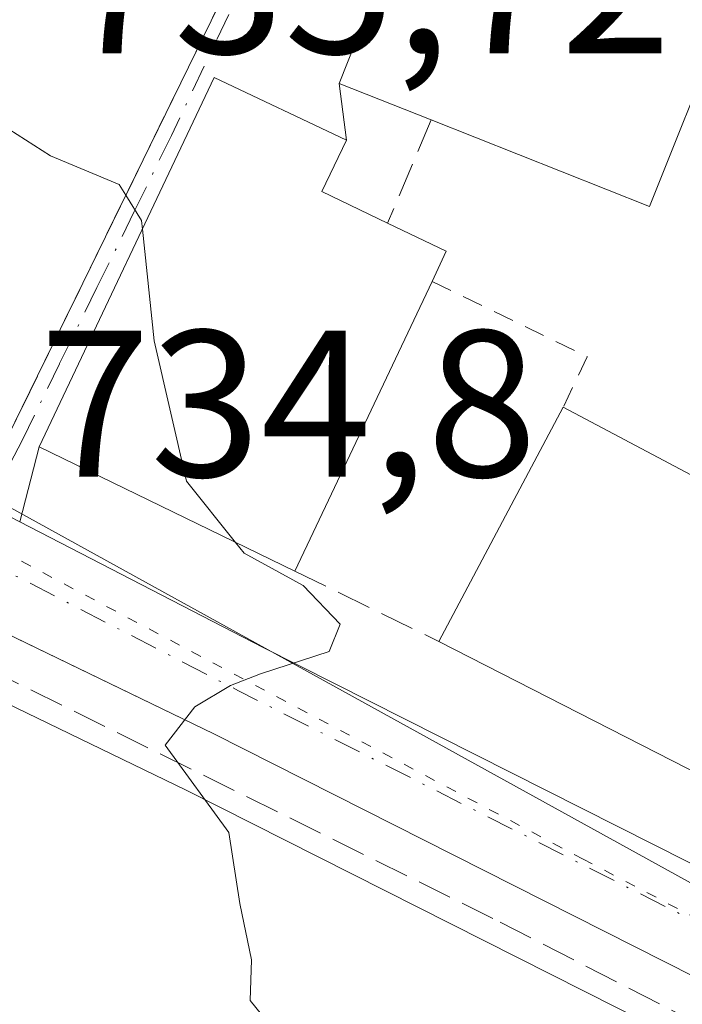
# Model space of a CAD drawing. Units: metres. Extents: x 668680 to 672146, y 4737436 to 4739833.
# Drawn here: x 669779 to 669811, y 4739381 to 4739428 of the extents above; entities that cross this region are included whole.
import ezdxf

# ---------------------------------------------------------------- set-up
doc = ezdxf.new("R2010")
doc.units = ezdxf.units.M
doc.header["$MEASUREMENT"] = 0
for name, pattern in [('DGN Style 2', [1.6480167562047852, 0.988810053722871, -0.6592067024819142]), ('DGN Style 3', [2.307223458686699, 1.648016756204785, -0.6592067024819142]), ('DGN Style 4', [2.6384748266838614, 1.318413404963828, -0.6592067024819142, 0.001648016756204785, -0.6592067024819142]), ('DGN Style 5', [1.1536117293433497, 0.4944050268614355, -0.6592067024819142])]:
    doc.linetypes.add(name, pattern=pattern)
for name, color, linetype, lineweight in [('Alambrada', 7, 'DGN Style 2', 0), ('Carretera de calzada única Cxs', 7, 'Continuous', 13), ('Carretera de calzada única eje', 7, 'DGN Style 4', 0), ('Curva de nivel normal', 30, 'Continuous', 0), ('Edificación Cxs', 1, 'Continuous', 13), ('Instalación de servicios públicos', 91, 'DGN Style 3', 0), ('Instalación de servicios públicos CxS', 91, 'Continuous', 0), ('Instalación sanitaria CxS', 9, 'Continuous', 0), ('Muro lineal', 1, 'DGN Style 3', 13), ('Núcleo urbano CxS', 7, 'Continuous', 0), ('Rótulo de punto de cota en terreno', 7, 'Continuous', 0), ('Vegetación y arbolados urbanos CxS', 151, 'Continuous', 0), ('Vía pecuaria eje', 92, 'DGN Style 5', 0), ('Vía urbana Cxs', 4, 'Continuous', 0), ('Vía urbana eje', 4, 'DGN Style 4', 0)]:
    doc.layers.add(name, color=color, linetype=linetype, lineweight=lineweight)
doc.styles.add('Style-Arial', font='txt')

# ---------------------------------------------------------------- blocks, each defined once
blk = doc.blocks.new('*U18')
at = {"layer": 'Vía urbana Cxs', "color": 4, "linetype": 'Continuous', "lineweight": 0}
blk.add_polyline3d([(669797.9700999996, 4739434.8201, 739.7076999999991), (669794.2401000002, 4739425.4301, 740.4450999999973), (669794.5900999998, 4739422.710100001, 741.1566000000021), (669788.2600999996, 4739425.720100001, 742.9504000000015), (669779.8701, 4739408.0001, 740.965200000006), (669778.9286000002, 4739404.402100001, 736.9844000000013), (669777.4401000004, 4739405.170100001, 737.1796999999933), (669776.1796000004, 4739405.808900001, 737.3387999999978), (669777.7243999997, 4739408.705399999, 740.758600000001), (669778.3300999999, 4739408.4301, 740.6921000000002), (669789.9101, 4739432.130100001, 739.507700000002)], dxfattribs=at)

msp = doc.modelspace()

# ---------------------------------------------------------------- linework, layer by layer
at = {"layer": 'Alambrada', "color": 7, "linetype": 'DGN Style 2', "lineweight": 0, "extrusion": (0.4978636060597067, 0.09559959102912163, 0.861970154910418), "elevation": 787193.4297920658, "flags": 128}
msp.add_lwpolyline([(4528078.432411808, -1336984.081349571), (4528073.486070071, -1336991.75672335), (4528071.328234134, -1336989.905686174)], dxfattribs=at)
at = {"layer": 'Carretera de calzada única Cxs', "color": 7, "linetype": 'Continuous', "lineweight": 13, "extrusion": (-0.451383807533209, -0.887616032430987, 0.09159933006466771), "elevation": -4509031.187197631, "flags": 128}
msp.add_lwpolyline([(-1551305.664634688, 415508.039319208), (-1551292.531377934, 415507.1962750031), (-1551262.106072163, 415508.2173677338)], dxfattribs=at)
at = {"layer": 'Carretera de calzada única Cxs', "color": 7, "linetype": 'Continuous', "lineweight": 13}
for points in [[(669878.6201, 4739348.5001, 737.9109999999928), (669834.3300999999, 4739370.950099999, 737.7473999999929), (669788.2401000002, 4739394.2401, 736.277700000006), (669750.0500999996, 4739412.720100001, 736.9320000000008), (669737.2701000003, 4739420.130100001, 738.1840999999987), (669718.3601000002, 4739430.640100001, 737.1362999999984), (669702.6701999997, 4739441.390100001, 734.1156999999948), (669687.5701000001, 4739452.380100001, 733.547900000005), (669644.2001, 4739483.030099999, 732.7734000000055), (669639.6201, 4739487.110099999, 732.4679999999935), (669635.6201, 4739491.7501, 732.3724999999977), (669633.8602, 4739494.2601, 732.3025000000052), (669629.6102, 4739502.4001, 733.0979999999981), (669627.0500999996, 4739511.220100001, 732.1551999999938), (669625.3800999997, 4739521.340100001, 735.2942000000039), (669621.1001000004, 4739556.4801, 732.1696999999986), (669619.0601000005, 4739566.8201, 732.1845999999932)], [(669690.1601, 4739455.960100001, 733.7731000000058), (669714.2220999999, 4739439.127, 736.4006999999983), (669716.6212999999, 4739437.416200001, 739.5969000000041), (669720.2600999996, 4739434.7601, 740.0899000000064), (669724.9735000003, 4739431.9397, 740.0779999999941), (669725.9033000005, 4739431.383300001, 739.8016000000061), (669725.9883000003, 4739431.335100001, 739.7695999999996), (669727.0498000003, 4739430.732799999, 739.2547999999952), (669730.3502000002, 4739428.860099999, 738.3963999999978), (669743.7500999998, 4739422.0601, 738.6667000000016), (669746.4797, 4739420.728, 738.458700000003), (669747.5001999997, 4739420.2301, 738.0725999999996), (669748.8217000002, 4739419.5875, 738.2143000000069), (669760.6201, 4739413.850099999, 738.460699999996), (669761.7264, 4739413.133500001, 738.0335000000051), (669762.7592000002, 4739412.609999999, 737.9480999999942), (669776.1796000004, 4739405.808900001, 737.3387999999978), (669777.4401000004, 4739405.170100001, 737.1796999999933), (669778.9286000002, 4739404.402100001, 736.9844000000013), (669790.6001000004, 4739398.380100001, 736.1448999999994), (669817.7625000002, 4739384.672, 737.1616999999969)], [(669880.1892999997, 4739347.895, 737.8904999999941), (669878.6201, 4739348.5001, 737.9109999999928), (669834.3300999999, 4739370.950099999, 737.7473999999929), (669788.2401000002, 4739394.2401, 736.277700000006), (669774.3164999997, 4739400.977700001, 735.1236999999965)]]:
    msp.add_polyline3d(points, dxfattribs=at)
at = {"layer": 'Carretera de calzada única eje', "color": 7, "linetype": 'DGN Style 4', "lineweight": 0, "extrusion": (0.4280661986890748, 0.8512199031955715, 0.3036181910617468), "elevation": 4321206.039851344, "flags": 128}
msp.add_lwpolyline([(1530874.40890459, -1376227.390546), (1530905.535197447, -1376227.596046921), (1530920.23996416, -1376228.08828355)], dxfattribs=at)
at = {"layer": 'Curva de nivel normal', "color": 30, "linetype": 'Continuous', "lineweight": 0, "elevation": 735, "flags": 128}
for points in [[(669784.0142999999, 4739420.0637), (669783.6900000004, 4739420.5801), (669780.4000000004, 4739421.960100001), (669772.4000000004, 4739427.0701), (669770.5884999996, 4739429.630999999)], [(669784.8135000003, 4739418.441000001), (669784.7699999996, 4739418.860099999), (669784.0142999999, 4739420.0637)], [(669789.2810000004, 4739403.421399999), (669786.9299999997, 4739406.360099999), (669785.3700000001, 4739413.0801), (669784.8135000003, 4739418.441000001)], [(669813.5800000001, 4739360.9001), (669808.8600000005, 4739364.100099999), (669804.5199999996, 4739366.600099999), (669802.2599999999, 4739368.210100001), (669800.04, 4739369.450099999), (669797.3399999999, 4739371.9101), (669794.6399999997, 4739373.460100001), (669793.0599999997, 4739375.290100001), (669792.2800000003, 4739377.090100001), (669791.4400000004, 4739378.340100001), (669791.0700000003, 4739380.120100001), (669789.9800000006, 4739381.460100001), (669790.04, 4739383.4101), (669789.4800000006, 4739386.110099999), (669788.9600000001, 4739389.5101), (669785.9000000004, 4739393.700099999), (669787.3200000003, 4739395.540100001), (669789.04, 4739396.5701), (669790.4800000006, 4739397.130100001), (669793.7699999996, 4739398.190099999), (669794.2999999998, 4739399.5001), (669792.5199999996, 4739401.360099999), (669789.6900000004, 4739402.9101), (669789.2810000004, 4739403.421399999)]]:
    msp.add_lwpolyline(points, dxfattribs=at)
at = {"layer": 'Edificación Cxs', "color": 1, "linetype": 'Continuous', "lineweight": 13, "flags": 128}
for points, elevation in [([(669789.9101, 4739432.130100001), (669778.3300999999, 4739408.4301), (669777.7243999997, 4739408.705399999), (669763.3701, 4739415.2301), (669772.7723000003, 4739433.987600001), (669775.3701, 4739439.170100001), (669775.8285999997, 4739438.948100001)], 744.7578000000068), ([(669812.5900999998, 4739428.190099999), (669809.1300999997, 4739419.520099999), (669798.6601, 4739423.6801), (669794.2401000002, 4739425.4301), (669797.9700999996, 4739434.8201), (669808.3425000003, 4739430.706), (669812.8630999997, 4739428.912900001), (669812.8701, 4739428.9101)], 744.2814999999971), ([(669798.7100999998, 4739415.9301), (669792.1201, 4739402.040100001), (669779.8701, 4739408.0001), (669788.2600999996, 4739425.720100001), (669794.5900999998, 4739422.710100001), (669793.4101, 4739420.2401), (669796.5701000001, 4739418.7301), (669799.3800999997, 4739417.380100001)], 742.9504000000015), ([(669817.9401000004, 4739425.8101), (669837.3501000004, 4739416.090100001), (669825.6001000004, 4739397.130100001), (669819.3701, 4739400.720100001), (669817.7801000001, 4739398.2501), (669824.0100999996, 4739394.800100001), (669819.9200999998, 4739387.9901), (669799.0301000001, 4739398.6801), (669804.9801000003, 4739409.9001), (669813.0100999996, 4739405.6601), (669816.8300999999, 4739412.1801), (669823.1201, 4739408.9101), (669825.5500999996, 4739413.860099999), (669818.7600999996, 4739417.470100001), (669817.8701, 4739415.790100001), (669813.9801000003, 4739417.600099999)], 743.8871999999972)]:
    msp.add_lwpolyline(points, close=True, dxfattribs=dict(at, elevation=elevation))
at = {"layer": 'Edificación Cxs', "color": 1, "linetype": 'Continuous', "lineweight": 13, "extrusion": (0.09858904240181501, -0.3170393539344801, 0.9432742171686348), "elevation": -1435849.090950388, "flags": 128}
msp.add_lwpolyline([(2046935.475444048, 4081570.968760609), (2046929.597019843, 4081563.281148844), (2046920.834541108, 4081570.788346902)], dxfattribs=at)
at = {"layer": 'Edificación Cxs', "color": 1, "linetype": 'Continuous', "lineweight": 13, "extrusion": (0.452373995991803, 0.002549733754737418, 0.8918246837849849), "elevation": 315744.6969055822, "flags": 128}
msp.add_lwpolyline([(4735568.308788962, -620818.7936378637), (4735566.942972542, -620821.93589943), (4735565.496771859, -620821.1754787625)], dxfattribs=at)
at = {"layer": 'Edificación Cxs', "color": 1, "linetype": 'Continuous', "lineweight": 13, "extrusion": (-0.05818803331126449, -0.1226451870434556, 0.9907433123036677), "elevation": -619506.5853880239, "flags": 128}
msp.add_lwpolyline([(-1426384.276601576, 4526845.889345868), (-1426384.276601576, 4526830.371693268)], dxfattribs=at)
at = {"layer": 'Edificación Cxs', "color": 1, "linetype": 'Continuous', "lineweight": 13, "extrusion": (0.008498027248393972, 0.01602485138326174, 0.9998354803021495), "elevation": 82378.38372608574, "flags": 128}
msp.add_lwpolyline([(1628678.686536679, -4500127.850713849), (1628678.686536679, -4500140.552839032)], dxfattribs=at)
at = {"layer": 'Edificación Cxs', "color": 1, "linetype": 'Continuous', "lineweight": 13}
for points in [[(669789.9101, 4739432.130100001, 739.507700000002), (669778.3300999999, 4739408.4301, 740.6921000000002), (669777.7243999997, 4739408.705399999, 740.758600000001), (669763.3701, 4739415.2301, 741.8024000000005), (669772.7723000003, 4739433.987600001, 744.7578000000068), (669775.3701, 4739439.170100001, 741.7562000000034), (669775.8285999997, 4739438.948100001, 741.6778000000049), (669789.9101, 4739432.130100001, 739.507700000002)], [(669798.6601, 4739423.6801, 742.0133999999962), (669794.2401000002, 4739425.4301, 740.4450999999973), (669797.9700999996, 4739434.8201, 739.7076999999991), (669808.3425000003, 4739430.706, 744.2814999999973), (669812.8630999997, 4739428.912900001, 742.7541999999958), (669812.8701, 4739428.9101, 742.7513999999939), (669812.5900999998, 4739428.190099999, 742.0733000000037)], [(669792.1201, 4739402.040100001, 738.9910999999993), (669779.8701, 4739408.0001, 740.965200000006), (669788.2600999996, 4739425.720100001, 742.9504000000015), (669794.5900999998, 4739422.710100001, 741.1566000000021), (669793.4101, 4739420.2401, 742.4698999999965), (669796.5701000001, 4739418.7301, 742.1750999999931)], [(669817.9401000004, 4739425.8101, 741.2595000000001), (669837.3501000004, 4739416.090100001, 743.5913), (669825.6001000004, 4739397.130100001, 743.0997999999963), (669819.3701, 4739400.720100001, 743.8871999999974), (669817.7801000001, 4739398.2501, 743.4449000000022), (669824.0100999996, 4739394.800100001, 742.2880000000005), (669819.9200999998, 4739387.9901, 738.9308000000019), (669799.0301000001, 4739398.6801, 738.3752999999998)], [(669804.9801000003, 4739409.9001, 738.1448999999994), (669813.0100999996, 4739405.6601, 741.5957999999956), (669816.8300999999, 4739412.1801, 739.3508000000003), (669823.1201, 4739408.9101, 742.3459000000004), (669825.5500999996, 4739413.860099999, 742.0250999999989), (669818.7600999996, 4739417.470100001, 741.2065000000002), (669817.8701, 4739415.790100001, 740.3950999999943), (669813.9801000003, 4739417.600099999, 738.880099999995), (669817.9401000004, 4739425.8101, 741.2595000000001)]]:
    msp.add_polyline3d(points, dxfattribs=at)
at = {"layer": 'Instalación de servicios públicos', "color": 91, "linetype": 'DGN Style 3', "lineweight": 0}
msp.add_polyline3d([(669789.9101, 4739432.130100001, 739.507700000002), (669778.3301999997, 4739408.4301, 740.6921000000002), (669777.7243999997, 4739408.705399999, 740.758600000001), (669763.3701, 4739415.2301, 741.8024000000005), (669772.7723000003, 4739433.987600001, 744.7578000000068), (669775.3701, 4739439.170100001, 741.7562000000034), (669775.8285999997, 4739438.948100001, 741.6778000000049), (669789.9101, 4739432.130100001, 739.507700000002)], dxfattribs=at)
at = {"layer": 'Instalación de servicios públicos CxS', "color": 91, "linetype": 'Continuous', "lineweight": 0}
msp.add_polyline3d([(669789.9101, 4739432.130100001, 739.507700000002), (669778.3301999997, 4739408.4301, 740.6921000000002), (669777.7243999997, 4739408.705399999, 740.758600000001), (669763.3701, 4739415.2301, 741.8024000000005), (669772.7723000003, 4739433.987600001, 744.7578000000068), (669775.3701, 4739439.170100001, 741.7562000000034), (669775.8285999997, 4739438.948100001, 741.6778000000049)], close=True, dxfattribs=at)
at = {"layer": 'Instalación sanitaria CxS', "color": 9, "linetype": 'Continuous', "lineweight": 0, "extrusion": (0.1077790235726833, -0.002977842839338026, 0.994170415235609), "elevation": 58811.21515544541, "flags": 128}
msp.add_lwpolyline([(4756122.86187001, -535418.107778392), (4756098.851090017, -535407.1228190584), (4756099.109553645, -535406.506051247)], dxfattribs=at)
at = {"layer": 'Instalación sanitaria CxS', "color": 9, "linetype": 'Continuous', "lineweight": 0}
msp.add_polyline3d([(669789.9101, 4739432.130100001, 739.507700000002), (669778.3301999997, 4739408.4301, 740.6921000000002), (669777.7243999997, 4739408.705399999, 740.758600000001), (669763.3701, 4739415.2301, 741.8024000000005), (669772.7723000003, 4739433.987600001, 744.7578000000068), (669775.3701, 4739439.170100001, 741.7562000000034), (669775.8285999997, 4739438.948100001, 741.6778000000049)], close=True, dxfattribs=at)
at = {"layer": 'Muro lineal', "color": 1, "linetype": 'DGN Style 3', "lineweight": 13, "extrusion": (0.01170048662032891, 0.02771167883461442, 0.999547478346584), "elevation": 139916.0347677812, "flags": 128}
msp.add_lwpolyline([(1226451.561574656, -4624608.92243595), (1226451.561574656, -4624603.546866503)], dxfattribs=at)
at = {"layer": 'Muro lineal', "color": 1, "linetype": 'DGN Style 3', "lineweight": 13, "extrusion": (0.07184523787816607, -0.03493487689921879, 0.996803800238676), "elevation": -116712.4235124717, "flags": 128}
msp.add_lwpolyline([(4555126.799240544, 1465520.993025482), (4555126.799240544, 1465513.284789)], dxfattribs=at)
at = {"layer": 'Muro lineal', "color": 1, "linetype": 'DGN Style 3', "lineweight": 13, "extrusion": (-0.3499113012254872, -0.8078602236635691, 0.4742614682819326), "elevation": -4062764.084405215, "flags": 128}
msp.add_lwpolyline([(-1269090.192770576, 2189455.531354881), (-1269016.709255344, 2189449.801128338), (-1268974.227951852, 2189453.717373794)], dxfattribs=at)
at = {"layer": 'Muro lineal', "color": 1, "linetype": 'DGN Style 3', "lineweight": 13}
msp.add_polyline3d([(669872.4401000004, 4739338.090100001, 747.6514000000025), (669879.2100999998, 4739345.960100001, 738.2302000000054), (669832.1901000004, 4739369.7401, 737.3312000000006), (669801.6201, 4739385.390100001, 736.3022999999957), (669773.2600999996, 4739399.4301, 735.5429000000004), (669766.3701, 4739384.970100001, 749.2483999999968)], dxfattribs=at)
at = {"layer": 'Núcleo urbano CxS', "color": 7, "linetype": 'Continuous', "lineweight": 0}
for points in [[(669880.4770999998, 4739353.4691, 737.0641999999935), (669874.3416999998, 4739355.517300001, 736.672000000006), (669860.8614999996, 4739362.210300001, 735.9723999999987), (669821.8916999997, 4739381.142100001, 735.2563999999985), (669817.2917, 4739383.6777, 735.2929000000004), (669777.0689000003, 4739405.857899999, 734.4489000000032), (669768.0003000004, 4739410.375499999, 734.2445000000008), (669761.3032999998, 4739413.4027, 734.1904999999971), (669746.8197, 4739420.337300001, 733.8007999999973), (669746.2950999998, 4739420.587300001, 733.7942999999942), (669732.5734999999, 4739427.460300001, 733.5620999999956), (669725.5409000004, 4739430.978900001, 733.3567999999942), (669725.1845000006, 4739431.187899999, 733.3579000000027), (669714.5105, 4739437.331900001, 733.2565999999933), (669710.9959000006, 4739439.330900001, 733.3080999999949), (669695.1766999997, 4739450.8815, 733.0755000000064)], [(669695.1766999997, 4739450.8815, 733.0755000000064), (669710.9959000006, 4739439.330900001, 733.3080999999949), (669714.5105, 4739437.331900001, 733.2565999999933), (669725.1845000006, 4739431.187899999, 733.3579000000027), (669725.5409000004, 4739430.978900001, 733.3567999999942), (669732.5734999999, 4739427.460300001, 733.5620999999956), (669746.2950999998, 4739420.587300001, 733.7942999999942), (669746.8197, 4739420.337300001, 733.8007999999973), (669761.3032999998, 4739413.4027, 734.1904999999971), (669768.0003000004, 4739410.375499999, 734.2445000000008), (669777.0689000003, 4739405.857899999, 734.4489000000032), (669817.2917, 4739383.6777, 735.2929000000004), (669821.8916999997, 4739381.142100001, 735.2563999999985), (669860.8614999996, 4739362.210300001, 735.9723999999987), (669874.3416999998, 4739355.517300001, 736.672000000006), (669880.4770999998, 4739353.4691, 737.0641999999935)], [(669695.1766999997, 4739450.8815, 733.0755000000064), (669710.9959000006, 4739439.330900001, 733.3080999999949), (669714.5105, 4739437.331900001, 733.2565999999933), (669725.1845000006, 4739431.187899999, 733.3579000000027), (669725.5409000004, 4739430.978900001, 733.3567999999942), (669732.5734999999, 4739427.460300001, 733.5620999999956), (669746.2950999998, 4739420.587300001, 733.7942999999942), (669746.8197, 4739420.337300001, 733.8007999999973), (669761.3032999998, 4739413.4027, 734.1904999999971), (669768.0003000004, 4739410.375499999, 734.2445000000008), (669777.0689000003, 4739405.857899999, 734.4489000000032), (669817.2917, 4739383.6777, 735.2929000000004), (669821.8916999997, 4739381.142100001, 735.2563999999985), (669860.8614999996, 4739362.210300001, 735.9723999999987), (669874.3416999998, 4739355.517300001, 736.672000000006), (669880.4770999998, 4739353.4691, 737.0641999999935)], [(669695.1766999997, 4739450.8815, 733.0755000000064), (669710.9959000006, 4739439.330900001, 733.3080999999949), (669714.5105, 4739437.331900001, 733.2565999999933), (669725.1845000006, 4739431.187899999, 733.3579000000027), (669725.5409000004, 4739430.978900001, 733.3567999999942), (669732.5734999999, 4739427.460300001, 733.5620999999956), (669746.2950999998, 4739420.587300001, 733.7942999999942), (669746.8197, 4739420.337300001, 733.8007999999973), (669761.3032999998, 4739413.4027, 734.1904999999971), (669768.0003000004, 4739410.375499999, 734.2445000000008), (669777.0689000003, 4739405.857899999, 734.4489000000032), (669817.2917, 4739383.6777, 735.2929000000004), (669821.8916999997, 4739381.142100001, 735.2563999999985), (669860.8614999996, 4739362.210300001, 735.9723999999987), (669874.3416999998, 4739355.517300001, 736.672000000006), (669880.4770999998, 4739353.4691, 737.0641999999935)], [(669877.2637, 4739345.824300001, 736.2788), (669832.9754999997, 4739368.2733, 735.4645000000019), (669786.9101, 4739391.550899999, 734.812300000005), (669748.7433000002, 4739410.0197, 735.0592999999935), (669748.5477, 4739410.123500001, 735.0366999999969), (669735.7889, 4739417.5211, 733.9030000000057), (669716.8812999995, 4739428.029899999, 733.3552999999956), (669716.6645000001, 4739428.165300001, 733.3502000000008), (669700.9744999995, 4739438.915300001, 733.1016999999993)], [(669700.9744999995, 4739438.915300001, 733.1016999999993), (669716.6645000001, 4739428.165300001, 733.3502000000008), (669716.8812999995, 4739428.029899999, 733.3552999999956), (669735.7889, 4739417.5211, 733.9030000000057), (669748.5477, 4739410.123500001, 735.0366999999969), (669748.7433000002, 4739410.0197, 735.0592999999935), (669786.9101, 4739391.550899999, 734.812300000005), (669832.9754999997, 4739368.2733, 735.4645000000019), (669877.2637, 4739345.824300001, 736.2788)]]:
    msp.add_polyline3d(points, dxfattribs=at)
at = {"layer": 'Vegetación y arbolados urbanos CxS', "color": 151, "linetype": 'Continuous', "lineweight": 0}
msp.add_polyline3d([(669700.9744999995, 4739438.915300001, 733.1016999999993), (669716.6645000001, 4739428.165300001, 733.3502000000008), (669716.8812999995, 4739428.029899999, 733.3552999999956), (669735.7889, 4739417.5211, 733.9030000000057), (669748.5477, 4739410.123500001, 735.0366999999969), (669748.7433000002, 4739410.0197, 735.0592999999935), (669786.9101, 4739391.550899999, 734.812300000005), (669832.9754999997, 4739368.2733, 735.4645000000019), (669877.2637, 4739345.824300001, 736.2788)], dxfattribs=at)
msp.add_polyline3d([(669700.9744999995, 4739438.915300001, 733.1016999999993), (669716.6645000001, 4739428.165300001, 733.3502000000008), (669716.8812999995, 4739428.029899999, 733.3552999999956), (669735.7889, 4739417.5211, 733.9030000000057), (669748.5477, 4739410.123500001, 735.0366999999969), (669748.7433000002, 4739410.0197, 735.0592999999935), (669786.9101, 4739391.550899999, 734.812300000005), (669832.9754999997, 4739368.2733, 735.4645000000019), (669877.2637, 4739345.824300001, 736.2788)], dxfattribs=at)
at = {"layer": 'Vía pecuaria eje', "color": 92, "linetype": 'DGN Style 5', "lineweight": 0}
msp.add_polyline3d([(669617.6963000001, 4739575.6249, 732.360799999995), (669623.3888999998, 4739554.1283, 732.6837999999989), (669625.2862000001, 4739531.3671, 732.5429000000004), (669629.4594000002, 4739513.427800001, 732.5929999999935), (669639.5798000004, 4739493.8277, 732.2973000000056), (669651.5979000004, 4739481.182600001, 733.1349000000046), (669680.6944000004, 4739460.950099999, 733.9018999999971), (669707.2608000003, 4739441.9823, 734.3027000000002), (669740.1527000006, 4739421.7499, 737.147100000002), (669774.9419999998, 4739404.6787, 736.1852000000072), (669805.9363000002, 4739388.239700001, 735.7505999999995), (669833.7677999996, 4739373.6976, 739.0905999999959), (669870.0418999996, 4739356.9496, 738.1560000000028), (669890.9156999999, 4739350.626800001, 738.4765000000043)], dxfattribs=at)
at = {"layer": 'Vía urbana Cxs', "color": 4, "linetype": 'Continuous', "lineweight": 0, "extrusion": (0.1077932453243948, -0.002985324635373644, 0.9941688508997133), "elevation": 58785.28011988522, "flags": 128}
msp.add_lwpolyline([(4756134.494154563, -535094.9355033993), (4756134.235728461, -535095.5521887161), (4756158.24722882, -535106.5356787787)], dxfattribs=at)
at = {"layer": 'Vía urbana Cxs', "color": 4, "linetype": 'Continuous', "lineweight": 0, "extrusion": (0.1810951923274822, -0.1937639001489681, 0.9641888208825764), "elevation": -796317.8337412584, "flags": 128}
msp.add_lwpolyline([(3725514.044688352, 2897788.118159684), (3725511.475359711, 2897794.881684562), (3725493.24617108, 2897787.396485773)], dxfattribs=at)
at = {"layer": 'Vía urbana Cxs', "color": 4, "linetype": 'Continuous', "lineweight": 0, "extrusion": (-0.03204998514576651, 0.2490741704074136, 0.9679539534957307), "elevation": 1159718.278525923, "flags": 128}
msp.add_lwpolyline([(-1269182.584080641, -4467102.792921593), (-1269182.584080641, -4467099.959702181)], dxfattribs=at)
at = {"layer": 'Vía urbana Cxs', "color": 4, "linetype": 'Continuous', "lineweight": 0, "extrusion": (-0.1849799465434909, -0.7069122121344673, 0.6826840731348003), "elevation": -3473735.392984699, "flags": 128}
msp.add_lwpolyline([(-551816.5181358036, 3246421.840222001), (-551816.5181358036, 3246416.392397217)], dxfattribs=at)
at = {"layer": 'Vía urbana Cxs', "color": 4, "linetype": 'Continuous', "lineweight": 0}
msp.add_polyline3d([(669812.5900999998, 4739428.190099999, 742.0733000000037), (669812.8701, 4739428.9101, 742.7513999999939), (669812.8630999997, 4739428.912900001, 742.7541999999958), (669808.3425000003, 4739430.706, 744.2814999999973), (669797.9700999996, 4739434.8201, 739.7076999999991), (669794.2401000002, 4739425.4301, 740.4450999999973)], dxfattribs=at)
at = {"layer": 'Vía urbana eje', "color": 4, "linetype": 'DGN Style 4', "lineweight": 0}
msp.add_polyline3d([(669793.4814999999, 4739438.0659, 738.7831000000006), (669791.2901, 4739433.6801, 737.9413999999962), (669786.2001, 4739422.9301, 744.412599999996), (669784.4200999998, 4739419.280099999, 745.1187999999966), (669782.6300999997, 4739415.640100001, 744.6738000000041), (669780.8400999998, 4739411.9901, 743.727899999998), (669779.0601000005, 4739408.340100001, 740.8938999999956), (669777.7401000002, 4739405.780099999, 737.8574999999983), (669777.4401000004, 4739405.170100001, 737.1796999999933), (669776.3501000004, 4739403.050100001, 735.1937000000034)], dxfattribs=at)

# ---------------------------------------------------------------- block references
at = {"layer": 'Vía urbana Cxs', "color": 4, "linetype": 'Continuous', "lineweight": 0}
msp.add_blockref('*U18', (0, 0), dxfattribs=at)

# ---------------------------------------------------------------- texts
at = {"layer": 'Rótulo de punto de cota en terreno', "color": 7, "linetype": 'Continuous', "lineweight": 0, "style": 'Style-Arial'}
for s, p in [('735,72', (669781.0077999998, 4739426.8671)), ('734,8', (669779.8877999998, 4739406.5778))]:
    msp.add_text(s, height=7.000000000000002, dxfattribs=at).set_placement(p)

doc.saveas('drawing.dxf')
